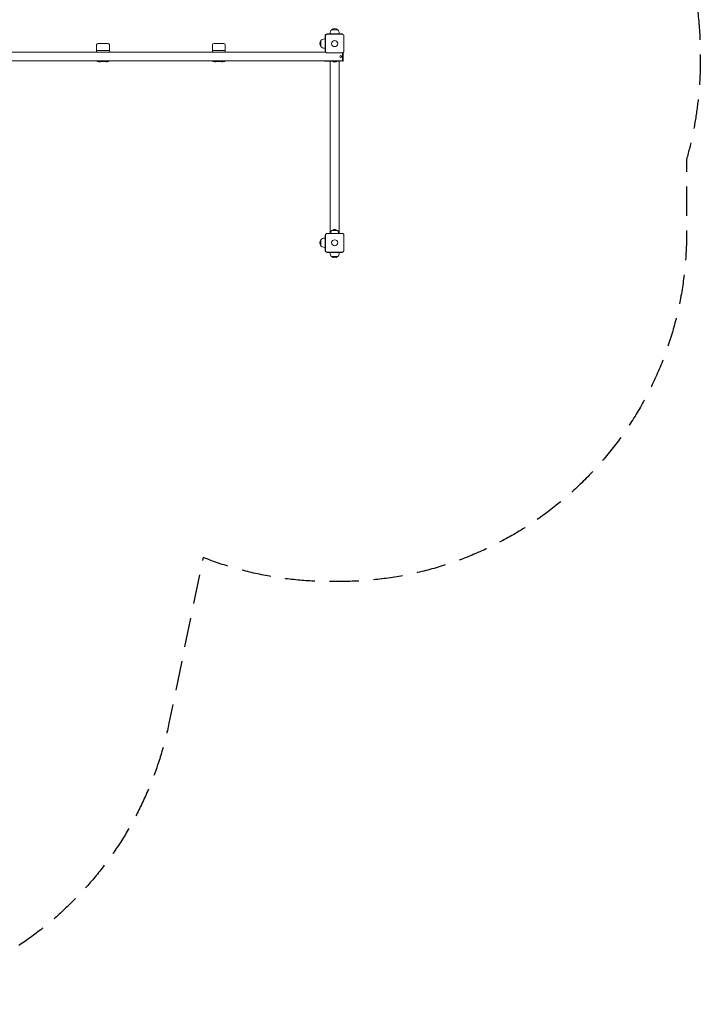
# Model space of a CAD drawing. Units: millimetres. Extents: x -3444 to 3579, y -4147 to 4890.
# Drawn here: x 640 to 3579, y -4147 to 103 of the extents above; entities that cross this region are included whole.
import ezdxf

# ---------------------------------------------------------------- set-up
doc = ezdxf.new("R2010")
doc.units = ezdxf.units.MM
doc.header["$LTSCALE"] = 20
doc.linetypes.add('HIDDEN', pattern=[9.525, 6.35, -3.175])
doc.layers.add('2d', color=230, linetype='Continuous')
doc.layers.add('EN-SafetyZone', color=93, linetype='HIDDEN')

msp = doc.modelspace()

# ---------------------------------------------------------------- linework, layer by layer
at = {"layer": '2d', "lineweight": 0}
for p, q in [((1980, 41.5), (1980, 44.3)), ((1987, 59.6), (2013, 59.6)), ((2020, 41.5), (2020, 44.3)), ((1021.5, 0.5), (978.5, 0.5)), ((1521.5, 0.5), (1478.5, 0.5)), ((1940.4, -13), (1940.4, 13)), ((1958.5, 20), (1955.7, 20)), ((1958.5, 32.5), (1958.5, -32.5)), ((1959.9, -32.5), (1959.9, 32.5)), ((1967.5, 41.5), (2032.5, 41.5)), ((1967.5, 40.1), (2032.5, 40.1)), ((2032.5, 40.1), (2032.5, 41.5)), ((2040.1, 32.5), (2040.1, -32.5)), ((1961.8, -37.5), (38.2, -37.5)), ((972.5, -29.5), (972.5, -5.5)), ((972.5, -30.5), (1027.5, -30.5)), ((972.5, -37.5), (972.5, -30.5)), ((1027.5, -29.5), (1027.5, -5.5)), ((1027.5, -37.5), (1027.5, -30.5)), ((1472.5, -29.5), (1472.5, -5.5)), ((1472.5, -30.5), (1527.5, -30.5)), ((1472.5, -37.5), (1472.5, -30.5)), ((1527.5, -29.5), (1527.5, -5.5)), ((1527.5, -37.5), (1527.5, -30.5)), ((1958.5, -20), (1955.7, -20)), ((1958.5, -32.5), (1959.9, -32.5)), ((2032.5, -40.1), (1967.5, -40.1)), ((2034, -40), (2034, -75.3)), ((2037, -38.7), (2037, -73.8)), ((2034, -75), (-34, -75)), ((977.5, -78), (1014.2, -78)), ((982.5, -78), (982.5, -78.2)), ((988.5, -78.2), (982.5, -78.2)), ((988.5, -78), (988.5, -78.2)), ((988.5, -78), (988.5, -78.2)), ((988.5, -78), (988.5, -78.2)), ((1011.5, -78), (1011.5, -78.2)), ((1017.5, -78.2), (1011.5, -78.2)), ((1017.5, -78), (1022.5, -78)), ((1017.5, -78), (1017.5, -78.2)), ((1017.5, -78), (1017.5, -78.2)), ((1477.5, -78), (1514.2, -78)), ((1482.5, -78), (1482.5, -78.2)), ((1488.5, -78.2), (1482.5, -78.2)), ((1488.5, -78), (1488.5, -78.2)), ((1488.5, -78), (1488.5, -78.2)), ((1511.5, -78), (1511.5, -78.2)), ((1511.5, -78), (1511.5, -78.2)), ((1517.5, -78.2), (1511.5, -78.2)), ((1517.5, -78), (1522.5, -78)), ((1517.5, -78), (1517.5, -78.2)), ((1517.5, -78), (1517.5, -78.2)), ((1958.5, -75.5), (2021.5, -75.5)), ((1981, -819.5), (1981, -75.5)), ((2019, -819.5), (2019, -75.5)), ((2035.5, -75.3), (2034, -75.3)), ((2012.5, -807.5), (1987.5, -807.5)), ((1940.4, -873), (1940.4, -847)), ((1958.5, -840), (1955.7, -840)), ((1958.5, -892.5), (1958.5, -827.5)), ((1959.9, -827.5), (1958.5, -827.5)), ((1959.9, -892.5), (1959.9, -827.5)), ((1967.5, -819.9), (2032.5, -819.9)), ((1975, -819.9), (1975, -819.5)), ((2025, -819.5), (1975, -819.5)), ((2025, -819.9), (2025, -819.5)), ((2040.1, -827.5), (2040.1, -892.5)), ((1958.5, -880), (1955.7, -880)), ((2032.5, -900.1), (1967.5, -900.1)), ((1967.5, -901.5), (2032.5, -901.5)), ((1980, -901.5), (1980, -904.3)), ((2013, -919.6), (1987, -919.6)), ((2020, -901.5), (2020, -904.3)), ((2032.5, -901.5), (2032.5, -900.1))]:
    msp.add_line(p, q, dxfattribs=at)
for centre, radius in [((2000, 0), 13), ((2026, -56.3), 4), ((2000, -860), 13)]:
    msp.add_circle(centre, radius, dxfattribs=at)
for centre, radius, start, end in [((2000, 44.3), 20, 129.9785, 180), ((2000, 44.4), 20, 49.4584, 130.5416), ((2000, 44.3), 20, 0, 50.0215), ((978.5, -5.5), 6, 90, 180), ((1021.5, -5.5), 6, 0, 90), ((1478.5, -5.5), 6, 90, 180), ((1521.5, -5.5), 6, 0, 90), ((1955.6, 0), 20, 139.4584, 220.5416), ((1955.7, 0), 20, 90, 140.0215), ((1967.5, 32.5), 9, 90, 180), ((973.5, -29.5), 1, 180, 270), ((1026.5, -29.5), 1, 270, 0), ((1473.5, -29.5), 1, 180, 270), ((1526.5, -29.5), 1, 270, 0), ((1955.7, 0), 20, 219.9785, 270), ((2035.5, -38.7), 1.5, 0, 2.8336), ((977.5, -73), 5, 203.5782, 270), ((985.5, -63.5), 15, 258.463, 281.537), ((985.5, -63.5), 15, 270, 281.537), ((985.5, -63.5), 15, 270.0003, 281.537), ((1014.5, -63.5), 15, 258.463, 281.537), ((1014.5, -63.5), 15, 270, 281.537), ((1022.5, -73), 5, 270, 336.4218), ((1022.5, -73), 5, 270, 336.4218), ((1477.5, -73), 5, 203.5782, 270), ((1485.5, -63.5), 15, 258.463, 281.537), ((1485.5, -63.5), 15, 270, 281.537), ((1514.5, -63.5), 15, 258.463, 269.9997), ((1514.5, -63.5), 15, 258.463, 281.537), ((1514.5, -63.5), 15, 270, 281.537), ((1522.5, -73), 5, 270, 336.4218), ((1522.5, -73), 5, 270, 336.4218), ((1958.5, -69.5), 6, 246.4435, 270), ((2000, -63), 17, 227.2835, 312.7165), ((2021.5, -69.5), 6, 270, 293.5565), ((2035.5, -73.8), 1.5, 270, 0), ((1999.5, -819.7), 17, 134.1865, 179.3587), ((2000, -819), 17, 42.6679, 137.3321), ((2000.5, -819.7), 17, 0.6413, 45.8135), ((1955.6, -860), 20, 139.4584, 220.5416), ((1955.7, -860), 20, 90, 140.0215), ((1955.7, -860), 20, 219.9785, 270), ((1967.5, -892.5), 9, 180, 270), ((2000, -904.3), 20, 180, 230.0215), ((2000, -904.4), 20, 229.4584, 310.5416), ((2000, -904.3), 20, 309.9785, 0)]:
    msp.add_arc(centre, radius, start, end, dxfattribs=at)
for points in [[(1959.9, 32.5), (1959.9, 33), (1959.9, 33.5), (1960.1, 34.5), (1960.3, 35), (1960.7, 35.9), (1960.9, 36.3), (1961.5, 37.1), (1961.8, 37.5), (1962.3, 38.1), (1962.5, 38.2), (1962.9, 38.5), (1963.1, 38.7), (1963.7, 39.1), (1964.1, 39.3), (1964.8, 39.6), (1965.1, 39.7), (1965.5, 39.8), (1965.8, 39.9), (1966.5, 40.1), (1967, 40.1), (1967.5, 40.1)], [(2032.5, 40.1), (2033, 40.1), (2033.5, 40.1), (2034.5, 39.9), (2035, 39.7), (2035.9, 39.3), (2036.3, 39.1), (2037.1, 38.5), (2037.5, 38.2), (2038.1, 37.7), (2038.2, 37.5), (2038.5, 37.1), (2038.7, 36.9), (2039.1, 36.3), (2039.3, 35.9), (2039.6, 35.2), (2039.7, 34.9), (2039.8, 34.5), (2039.9, 34.2), (2040.1, 33.5), (2040.1, 33), (2040.1, 32.5)], [(1967.5, -40.1), (1967, -40.1), (1966.5, -40.1), (1965.5, -39.9), (1965, -39.7), (1964.1, -39.3), (1963.7, -39.1), (1962.9, -38.5), (1962.5, -38.2), (1961.9, -37.7), (1961.8, -37.5), (1961.5, -37.1), (1961.3, -36.9), (1960.9, -36.3), (1960.7, -35.9), (1960.4, -35.2), (1960.3, -34.9), (1960.2, -34.5), (1960.1, -34.2), (1959.9, -33.5), (1959.9, -33), (1959.9, -32.5)], [(2040.1, -32.5), (2040.1, -33), (2040.1, -33.5), (2039.9, -34.5), (2039.7, -35), (2039.3, -35.9), (2039.1, -36.3), (2038.5, -37.1), (2038.2, -37.5), (2037.7, -38.1), (2037.5, -38.2), (2037.1, -38.5), (2036.9, -38.7), (2036.3, -39.1), (2035.9, -39.3), (2035.2, -39.6), (2034.9, -39.7), (2034.5, -39.8), (2034.2, -39.9), (2033.5, -40.1), (2033, -40.1), (2032.5, -40.1)], [(1959.9, -827.5), (1959.9, -827), (1959.9, -826.5), (1960.1, -825.5), (1960.3, -825), (1960.7, -824.1), (1960.9, -823.7), (1961.5, -822.9), (1961.8, -822.5), (1962.3, -821.9), (1962.5, -821.8), (1962.9, -821.5), (1963.1, -821.3), (1963.7, -820.9), (1964.1, -820.7), (1964.8, -820.4), (1965.1, -820.3), (1965.5, -820.2), (1965.8, -820.1), (1966.5, -819.9), (1967, -819.9), (1967.5, -819.9)], [(2032.5, -819.9), (2033, -819.9), (2033.5, -819.9), (2034.5, -820.1), (2035, -820.3), (2035.9, -820.7), (2036.3, -820.9), (2037.1, -821.5), (2037.5, -821.8), (2038.1, -822.3), (2038.2, -822.5), (2038.5, -822.9), (2038.7, -823.1), (2039.1, -823.7), (2039.3, -824.1), (2039.6, -824.8), (2039.7, -825.1), (2039.8, -825.5), (2039.9, -825.8), (2040.1, -826.5), (2040.1, -827), (2040.1, -827.5)], [(1967.5, -900.1), (1967, -900.1), (1966.5, -900.1), (1965.5, -899.9), (1965, -899.7), (1964.1, -899.3), (1963.7, -899.1), (1962.9, -898.5), (1962.5, -898.2), (1961.9, -897.7), (1961.8, -897.5), (1961.5, -897.1), (1961.3, -896.9), (1960.9, -896.3), (1960.7, -895.9), (1960.4, -895.2), (1960.3, -894.9), (1960.2, -894.5), (1960.1, -894.2), (1959.9, -893.5), (1959.9, -893), (1959.9, -892.5)], [(2040.1, -892.5), (2040.1, -893), (2040.1, -893.5), (2039.9, -894.5), (2039.7, -895), (2039.3, -895.9), (2039.1, -896.3), (2038.5, -897.1), (2038.2, -897.5), (2037.7, -898.1), (2037.5, -898.2), (2037.1, -898.5), (2036.9, -898.7), (2036.3, -899.1), (2035.9, -899.3), (2035.2, -899.6), (2034.9, -899.7), (2034.5, -899.8), (2034.2, -899.9), (2033.5, -900.1), (2033, -900.1), (2032.5, -900.1)]]:
    msp.add_open_spline(points, degree=3, knots=[0, 0, 0, 0, 0.00149183, 0.00149183, 0.00298367, 0.00298367, 0.0044755, 0.0044755, 0.00596734, 0.00596734, 0.00671326, 0.00671326, 0.00745917, 0.00745917, 0.00895101, 0.00895101, 0.00969693, 0.00969693, 0.01044284, 0.01044284, 0.01193468, 0.01193468, 0.01193468, 0.01193468], dxfattribs=at)
at = {"layer": 'EN-SafetyZone', "flags": 128}
msp.add_lwpolyline([(3578.5, -51), (3578.5, -69, -0.068673), (3519, -500.2), (3519, -822.5, -0.414214), (2019, -2322.5), (1981, -2322.5, -0.09397), (1431.9, -2218.4), (1284.8, -2933.1, -0.355926), (-205, -4147.5), (-655, -4147.5, -0.355926), (-2144.8, -2933.1), (-2246.4, -2439.2, -0.330035), (-3444, -822.5), (-3444, -37.5, -0.1722), (-3065.9, 1027.9), (-3065.9, 2086, -0.213422), (-2565.9, 3204), (-2565.9, 3890, -0.414214), (-1565.9, 4890), (-1014.1, 4890, -0.414214), (-14.1, 3890), (-14.1, 3204, -0.213422), (485.9, 2086), (485.9, 1541), (1986.5, 1541, -0.414214)], format="xyb", close=True, dxfattribs=at)

doc.saveas('drawing.dxf')
